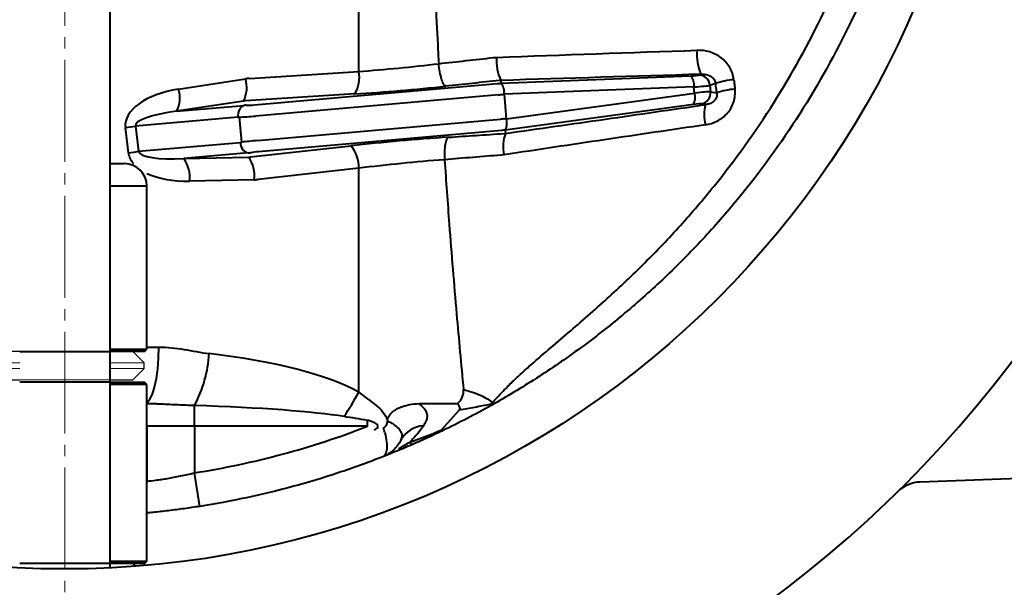
# Model space of a CAD drawing. Extents: x 513 to 1064, y -98 to 365.
# Drawn here: x 674 to 761, y -37 to 13 of the extents above; entities that cross this region are included whole.
import ezdxf

# ---------------------------------------------------------------- set-up
doc = ezdxf.new("R2010")
doc.units = 0
doc.header["$MEASUREMENT"] = 0
doc.linetypes.add('CENTER', pattern=[12, 9, -1, 1, -1])
doc.layers.get('0').update_dxf_attribs({"linetype": 'CONTINUOUS'})
doc.layers.get('Defpoints').update_dxf_attribs({"linetype": 'CONTINUOUS'})
for name, color, linetype, lineweight in [('SCALE', 6, 'CONTINUOUS', 15), ('ねじ類', 191, 'CONTINUOUS', 25), ('本体', 3, 'CONTINUOUS', 40)]:
    doc.layers.add(name, color=color, linetype=linetype, lineweight=lineweight)
doc.styles.get("Standard").update_dxf_attribs({"font": 'simplex.shx', "bigfont": 'BIGFONT.shx'})
doc.dimstyles.new('STD （1／2）', dxfattribs={"dimscale": 2, "dimtxt": 3, "dimasz": 2.5, "dimexe": 0.75, "dimexo": 0.75, "dimgap": 0.75, "dimtad": 1, "dimdsep": 46, "dimtxsty": 'STANDARD', "dimblk": 'CLOSED', "dimcen": 2.5, "dimclrd": 6, "dimclre": 6, "dimclrt": 2, "dimadec": 0, "dimazin": 2, "dimtfac": 1, "dimtmove": 0, "dimatfit": 3, "dimldrblk": 'CLOSED', "dimfxl": 1, "dimlwd": 13, "dimlwe": 13, "dimarcsym": 0})

# ---------------------------------------------------------------- blocks, each defined once
blk = doc.blocks.new('_Closed')
at = {"color": 0, "linetype": 'ByBlock', "lineweight": -2}
for p, q in [((-1, 0.167), (0, 0)), ((-1, 0.167), (-1, -0.167)), ((0, 0), (-1, -0.167)), ((0, 0), (-1, 0))]:
    blk.add_line(p, q, dxfattribs=at)
blk = doc.blocks.new('*D0')
at = {"layer": 'Defpoints', "color": 0, "transparency": 16777216}
for p in [(891.022, 46.583), (677.514, -83.067), (891.022, -96.622)]:
    blk.add_point(p, dxfattribs=at)
at = {"layer": 'SCALE', "color": 6, "lineweight": 13, "transparency": 16777216}
for p, q in [((891.022, 45.083), (891.022, -98.122)), ((677.514, -84.567), (677.514, -98.122)), ((682.514, -96.622), (886.022, -96.622))]:
    blk.add_line(p, q, dxfattribs=at)
at = {"layer": 'SCALE', "color": 6, "lineweight": 13, "transparency": 16777216, "xscale": 5, "yscale": 5, "zscale": 5, "rotation": 180}
blk.add_blockref('_Closed', (677.514, -96.622), dxfattribs=at)
at = {"layer": 'SCALE', "color": 6, "lineweight": 13, "transparency": 16777216, "xscale": 5, "yscale": 5, "zscale": 5}
blk.add_blockref('_Closed', (891.022, -96.622), dxfattribs=at)
at = {"layer": 'SCALE', "color": 2, "transparency": 16777216, "insert": (784.268, -92.122), "char_height": 6, "attachment_point": 5}
blk.add_mtext('214（全開時）', dxfattribs=at)
blk = doc.blocks.new('樹脂ワッシャ80')
at = {"layer": 'Defpoints', "lineweight": 0, "ltscale": 0.03}
for p, q in [((-3.98, 0), (3.98, 0)), ((3.98, -2.5), (-3.98, -2.5))]:
    blk.add_line(p, q, dxfattribs=at)
at = {"layer": 'ねじ類', "ltscale": 0.5}
for p, q in [((-6, 0), (-7, -1)), ((-3.98, 0), (-6, 0)), ((6, 0), (3.98, 0)), ((6, 0), (7, -1)), ((-7, -1), (-7, -1.5)), ((-7, -1.5), (-6, -2.5)), ((7, -1.5), (6, -2.5)), ((7, -1.5), (7, -1)), ((-6, -2.5), (-3.98, -2.5)), ((3.98, -2.5), (6, -2.5))]:
    blk.add_line(p, q, dxfattribs=at)
at = {"layer": 'ねじ類', "lineweight": 0, "ltscale": 0.03}
for p, q in [((-7, -1), (-3.98, -1)), ((-3.98, -1.5), (-7, -1.5)), ((3.98, -1), (7, -1)), ((7, -1.5), (3.98, -1.5))]:
    blk.add_line(p, q, dxfattribs=at)

msp = doc.modelspace()

# ---------------------------------------------------------------- linework, layer by layer
at = {"layer": '本体', "linetype": 'CENTER', "lineweight": 13}
msp.add_line((677.514, -83.067), (677.514, 176.233), dxfattribs=at)
at = {"layer": '本体'}
for p, q in [((681.493, 128.086), (681.493, -34.92)), ((703.477, 8.917), (703.477, 41.054)), ((693.825, 8.3), (703.477, 8.917)), ((687.566, 7.358), (693.478, 8.262)), ((694.277, 5.969), (715.724, 7.846)), ((716.045, 8.124), (716.058, 7.873)), ((716.058, 7.873), (732.82, 8.528)), ((733.525, 8.601), (733.707, 8.665)), ((735.003, 7.865), (734.503, 7.689)), ((733.091, 7.554), (716.33, 6.899)), ((716.519, 4.739), (733.14, 7.005)), ((733.14, 7.005), (733.091, 7.554)), ((734.503, 7.689), (734.553, 7.117)), ((734.553, 7.117), (735.099, 7.027)), ((693.307, 6.3), (687.395, 5.396)), ((703.133, 6.932), (693.481, 6.315)), ((715.811, 6.853), (694.364, 4.977)), ((716.323, 6.899), (716.512, 4.738)), ((687.395, 5.396), (693.357, 5.918)), ((693.531, 5.933), (693.57, 5.933)), ((733.041, 5.998), (716.421, 3.733)), ((734.112, 5.989), (733.749, 6.049)), ((692.826, 4.875), (683.757, 4.082)), ((692.953, 4.879), (692.914, 4.879)), ((693.146, 2.669), (692.953, 4.879)), ((694.553, 2.818), (716, 4.694)), ((683.131, 1.74), (682.865, 3.959)), ((683.757, 4.082), (684.022, 1.863)), ((716.087, 3.702), (694.64, 1.825)), ((716.421, 3.733), (716.456, 3.447)), ((684.022, 1.863), (693.021, 2.651)), ((693.108, 2.662), (693.146, 2.669)), ((693.915, 1.365), (702.786, 2.35)), ((693.725, 1.716), (688.023, 1.217)), ((688.023, 1.217), (693.741, 1.349)), ((693.937, 1.738), (693.899, 1.731)), ((681.494, 0.783), (682.764, 0.783)), ((703.477, 0.365), (694.606, -0.62)), ((703.477, -19.404), (703.477, 0.365)), ((694.258, -0.643), (688.54, -0.775)), ((684.764, -1.217), (681.494, -1.217)), ((684.764, -15.607), (684.764, -1.217)), ((681.494, -15.607), (684.764, -15.607)), ((684.564, -15.807), (684.764, -15.607)), ((684.764, -15.417), (685.826, -15.417)), ((684.564, -15.807), (681.494, -15.807)), ((681.494, -18.527), (684.564, -18.527)), ((684.764, -18.727), (681.494, -18.727)), ((684.764, -18.727), (684.564, -18.527)), ((684.764, -21.761), (684.764, -18.727)), ((688.972, -22.417), (688.972, -20.581)), ((710.796, -22.738), (712.366, -20.976)), ((684.761, -22.321), (684.761, -27.384)), ((688.972, -22.417), (684.764, -22.417)), ((684.764, -27.266), (684.764, -22.417)), ((704.253, -22.417), (688.972, -22.417)), ((688.972, -22.417), (688.972, -26.525)), ((704.253, -22.417), (704.253, -21.895)), ((689.437, -29.488), (688.972, -26.525)), ((684.764, -34.327), (684.764, -28.061)), ((681.494, -34.327), (684.764, -34.327)), ((684.564, -34.527), (681.494, -34.527)), ((684.564, -34.527), (684.764, -34.327))]:
    msp.add_line(p, q, dxfattribs=at)
at = {"layer": '本体', "ltscale": 0.03}
for p, q in [((673.534, -15.807), (681.494, -15.807)), ((681.494, -18.527), (673.534, -18.527)), ((776.197, -26.532), (753.077, -27.34)), ((681.494, -34.527), (673.534, -34.527))]:
    msp.add_line(p, q, dxfattribs=at)
at = {"layer": '本体', "lineweight": 0, "ltscale": 0.03}
msp.add_line((673.534, -34.527), (681.494, -34.527), dxfattribs=at)
at = {"layer": '本体', "ltscale": 0.5}
for q in [(681.494, -34.527), (683.764, -34.777)]:
    msp.add_line((683.514, -34.527), q, dxfattribs=at)
at = {"layer": '本体', "flags": 128}
for points in [[(684.764, -20.336), (684.784, -20.321), (685.027, -20.036), (685.25, -19.574), (685.447, -18.953), (685.607, -18.195), (685.727, -17.33), (685.801, -16.393), (685.826, -15.417)], [(707.987, -23.82), (708.029, -23.874), (708.067, -23.92), (708.103, -23.958), (708.136, -23.988), (708.165, -24.009), (708.19, -24.023), (708.213, -24.028), (708.231, -24.025)]]:
    msp.add_lwpolyline(points, dxfattribs=at)
at = {"layer": '本体', "ltscale": 0.03}
msp.add_circle((677.514, 46.583), 81.6, dxfattribs=at)
at = {"layer": '本体', "ltscale": 0.02}
for centre, radius, start, end in [((677.514, 46.583), 104.9, 277.67754, 82.32246), ((753.182, -30.338), 3, 92, 134.52957)]:
    msp.add_arc(centre, radius, start, end, dxfattribs=at)
at = {"layer": '本体'}
for centre, radius, start, end in [((737.805, 10.419), 4.457, 175.32562, 203.18112), ((719.374, 9.826), 3.738, 174.87923, 207.0837), ((700.835, 8.353), 2.701, 328.27549, 12.05982), ((690.936, 7.495), 2.656, 333.25284, 16.78458), ((714.975, 7.046), 1.363, 353.82133, 37.34903), ((731.736, 7.701), 1.363, 353.82133, 37.34903), ((733.501, 7.595), 1.006, 5.36928, 88.63959), ((737.279, 0.699), 7.518, 95.08342, 107.61973), ((685.024, 6.591), 2.656, 333.25284, 16.78458), ((731.83, 6.625), 1.363, 332.65097, 16.17867), ((733.55, 7.036), 1.006, 281.36041, 4.63072), ((737.348, 0.159), 7.227, 95.09631, 108.13405), ((693.751, 5.061), 0.943, 114.647, 191.36575), ((737.656, 5.06), 3.663, 165.30709, 193.50271), ((715.21, 4.359), 1.363, 332.65097, 16.17867), ((677.843, 43.556), 39.915, 277.22862, 278.52009), ((693.963, 2.628), 0.943, 178.63425, 255.353), ((719.19, 2.321), 2.957, 157.61295, 194.94856), ((678.109, 41.338), 39.915, 277.22862, 278.52009), ((700.647, 0.492), 2.833, 357.42542, 40.97988), ((685.803, -0.422), 2.76, 352.64973, 36.44219), ((691.521, -0.29), 2.76, 352.64973, 36.44219), ((682.764, -1.217), 2, 0, 90), ((679.306, -15.379), 10.978, 331.70896, 356.79545), ((684.799, -9.637), 21.077, 325.56374, 332.39374), ((714.165, -19.293), 1.518, 308.26284, 317.90537), ((714.256, -18.7), 2.003, 296.77044, 301.79858), ((709.342, -24.791), 2.426, 93.34992, 151.90788)]:
    msp.add_arc(centre, radius, start, end, dxfattribs=at)
for centre, major_axis, ratio, start_param, end_param in [((707.359, 10.744), (-14.999, -1.502), 0.098554, 1.299128, 1.774917), ((694.177, 4.292), (-2.818, 2.926), 0.976038, 5.592385, 5.679652), ((715.717, 7.933), (-0.996, -0.087), 0.087489, 1.570796, 1.764904), ((716.09, 5.871), (1.316, 1.522), 0.98843, 0.734489, 0.741752), ((732.555, 8.608), (-1.002, -0.015), 0.087262, 1.836785, 2.886085), ((688.631, 4.463), (-5.772, -0.437), 0.518166, 4.858534, 6.305759), ((707.533, 8.759), (-16.999, -1.499), 0.087151, 1.301314, 1.777102), ((732.571, 7.612), (-1.999, -0.103), 0.0438, 1.832063, 2.881363), ((732.637, 6.857), (-1.986, -0.246), 0.0438, 3.401822, 4.451122), ((693.66, 4.292), (-1.37, 1.549), 0.951748, 5.6233, 5.710567), ((715.804, 6.94), (-1.992, -0.174), 0.043744, 1.570796, 1.764904), ((716.346, 5.894), (0.597, 0.82), 0.976607, 0.656797, 0.66406), ((688.113, 4.463), (-4.36, -0.358), 0.228546, 4.859014, 6.30624), ((693.706, 3.941), (-1.582, 1.298), 0.957041, 5.465255, 5.552522), ((694.269, 6.056), (-0.996, -0.087), 0.087489, 0.785398, 1.570796), ((732.794, 5.873), (-0.99, -0.159), 0.087262, 3.3971, 4.446401), ((693.002, 3.879), (-0.789, 0.692), 0.915947, 5.47597, 5.563237), ((694.356, 5.064), (-1.992, -0.174), 0.043744, 0.785398, 1.570796), ((716.008, 4.607), (-1.992, -0.174), 0.043744, 4.518281, 4.712389), ((716.36, 5.732), (-0.73, 0.704), 0.976607, 2.477532, 2.484795), ((716.095, 3.615), (-0.996, -0.087), 0.087489, 4.518281, 4.712389), ((716.105, 5.71), (-1.56, 1.271), 0.98843, 2.39984, 2.407103), ((693.021, 3.662), (0.657, 0.818), 0.915947, 3.86154, 3.948808), ((694.56, 2.731), (-1.992, -0.174), 0.043744, 4.712389, 5.497787), ((707.186, 1.293), (-16.999, -1.499), 0.087151, 4.45529, 4.966505), ((688.896, 2.245), (-5.772, -0.437), 0.518166, 0.022574, 0.359434), ((688.379, 2.245), (-4.36, -0.358), 0.228546, 0.023054, 1.470279), ((694.647, 1.738), (-0.996, -0.087), 0.087489, 4.712389, 5.497787), ((693.725, 3.724), (1.332, 1.553), 0.957041, 3.872256, 3.959523), ((693.74, 3.372), (1.214, 1.661), 0.953564, 3.795754, 3.883021), ((707.359, -0.692), (-14.999, -1.502), 0.098554, 4.453006, 4.96432), ((688.896, 2.245), (-5.772, -0.437), 0.518166, 0.734341, 1.469799), ((694.258, 3.372), (2.537, 3.16), 0.976722, 3.829607, 3.916874), ((679.896, -22.417), (-26.124, 0), 0.267949, 3.586512, 4.304193), ((678.602, -22.417), (-26.124, 0), 0.076557, 3.586512, 4.304193)]:
    msp.add_ellipse(centre, major_axis=major_axis, ratio=ratio, start_param=start_param, end_param=end_param, dxfattribs=at)
for points, knots in [([(725.773, 106.583), (727, 105.596), (728.192, 104.576), (730.506, 102.469), (731.628, 101.383), (734.89, 98.029), (736.927, 95.663), (739.297, 92.544), (739.763, 91.912), (740.675, 90.631), (741.123, 89.982), (742.435, 88.017), (743.265, 86.686), (745.625, 82.634), (747.025, 79.852), (749.485, 74.129), (750.544, 71.188), (751.648, 67.409), (751.857, 66.648), (752.252, 65.127), (752.436, 64.365), (752.955, 62.075), (753.253, 60.545), (754.007, 55.938), (754.321, 52.849), (754.577, 46.635), (754.517, 43.51), (754.008, 37.221), (753.563, 34.125), (752.309, 28.026), (751.5, 25.023), (750.01, 20.589), (749.468, 19.123), (748.289, 16.214), (747.651, 14.768), (745.618, 10.518), (744.101, 7.792), (740.756, 2.547), (738.927, 0.029), (735.945, -3.589), (734.911, -4.769), (732.762, -7.074), (731.653, -8.193), (729.372, -10.357), (728.2, -11.403), (725.792, -13.423), (724.554, -14.398), (722.024, -16.269), (720.733, -17.163), (718.762, -18.441), (718.101, -18.856), (716.778, -19.658), (716.115, -20.047), (715.461, -20.417)], [0, 0, 0, 0, 0.03125, 0.03125, 0.0625, 0.0625, 0.125, 0.125, 0.140625, 0.140625, 0.15625, 0.15625, 0.1875, 0.1875, 0.25, 0.25, 0.3125, 0.3125, 0.328125, 0.328125, 0.34375, 0.34375, 0.375, 0.375, 0.4375, 0.4375, 0.5, 0.5, 0.5625, 0.5625, 0.625, 0.625, 0.65625, 0.65625, 0.6875, 0.6875, 0.75, 0.75, 0.8125, 0.8125, 0.84375, 0.84375, 0.875, 0.875, 0.90625, 0.90625, 0.9375, 0.9375, 0.96875, 0.96875, 0.984375, 0.984375, 1, 1, 1, 1]), ([(715.291, -20.31), (715.415, -20.186), (715.538, -20.056), (715.786, -19.791), (715.912, -19.655), (716.297, -19.246), (716.566, -18.972), (717.109, -18.437), (717.386, -18.175), (717.946, -17.657), (718.23, -17.402), (719.086, -16.643), (719.665, -16.146), (720.825, -15.155), (721.407, -14.661), (723.145, -13.171), (724.295, -12.168), (726.551, -10.116), (727.658, -9.067), (729.817, -6.916), (730.871, -5.812), (732.919, -3.546), (733.909, -2.389), (736.768, 1.152), (738.529, 3.606), (741.757, 8.706), (743.222, 11.352), (745.19, 15.472), (745.809, 16.874), (746.954, 19.696), (747.482, 21.118), (748.932, 25.418), (749.722, 28.329), (750.952, 34.24), (751.391, 37.24), (751.776, 41.808), (751.858, 43.33), (751.928, 46.362), (751.917, 47.874), (751.749, 52.395), (751.457, 55.393), (750.748, 59.862), (750.466, 61.348), (749.975, 63.57), (749.799, 64.31), (749.426, 65.786), (749.227, 66.525), (748.178, 70.196), (747.169, 73.056), (744.825, 78.625), (743.49, 81.335), (741.244, 85.289), (740.455, 86.588), (739.209, 88.509), (738.784, 89.145), (737.917, 90.4), (737.476, 91.02), (735.228, 94.084), (733.3, 96.419), (730.235, 99.769), (729.185, 100.86), (727.036, 102.997), (725.936, 104.044), (724.819, 105.074)], [0, 0, 0, 0, 0.003906, 0.003906, 0.007813, 0.007813, 0.015625, 0.015625, 0.023438, 0.023438, 0.03125, 0.03125, 0.046875, 0.046875, 0.0625, 0.0625, 0.09375, 0.09375, 0.125, 0.125, 0.15625, 0.15625, 0.1875, 0.1875, 0.25, 0.25, 0.3125, 0.3125, 0.34375, 0.34375, 0.375, 0.375, 0.4375, 0.4375, 0.5, 0.5, 0.53125, 0.53125, 0.5625, 0.5625, 0.625, 0.625, 0.65625, 0.65625, 0.671875, 0.671875, 0.6875, 0.6875, 0.75, 0.75, 0.8125, 0.8125, 0.84375, 0.84375, 0.859375, 0.859375, 0.875, 0.875, 0.9375, 0.9375, 0.96875, 0.96875, 1, 1, 1, 1]), ([(709.56, 40.305), (709.576, 38.566), (709.599, 36.827), (709.674, 32.443), (709.735, 29.797), (709.887, 24.506), (709.979, 21.861), (710.193, 16.571), (710.316, 13.927), (710.484, 10.722), (710.514, 10.161), (710.545, 9.6)], [0.236732, 0.236732, 0.236732, 0.236732, 0.277788, 0.277788, 0.340288, 0.340288, 0.402788, 0.402788, 0.465288, 0.465288, 0.478556, 0.478556, 0.478556, 0.478556]), ([(736.613, 8.188), (736.591, 8.381), (736.549, 8.57), (736.428, 8.931), (736.349, 9.104), (736.056, 9.604), (735.802, 9.886), (735.192, 10.351), (734.854, 10.522), (734.122, 10.746), (733.746, 10.795), (733.362, 10.783)], [0, 0, 0, 0, 0.125, 0.125, 0.25, 0.25, 0.5, 0.5, 0.75, 0.75, 1, 1, 1, 1]), ([(711.143, 7.616), (711.088, 7.633), (711.029, 7.697), (710.911, 7.91), (710.852, 8.06), (710.743, 8.424), (710.692, 8.638), (710.606, 9.102), (710.57, 9.352), (710.545, 9.601)], [0, 0, 0, 0, 0.25, 0.25, 0.5, 0.5, 0.75, 0.75, 1, 1, 1, 1]), ([(733.707, 8.665), (733.838, 8.676), (733.969, 8.672), (734.228, 8.63), (734.356, 8.593), (734.599, 8.475), (734.714, 8.395), (734.905, 8.175), (734.982, 8.03), (735.003, 7.865)], [0, 0, 0, 0, 0.25, 0.25, 0.5, 0.5, 0.75, 0.75, 1, 1, 1, 1]), ([(735.099, 7.027), (735.088, 7.121), (735.078, 7.214), (735.067, 7.308), (735.046, 7.493), (735.025, 7.679), (735.003, 7.865)], [0.0009262089, 0.0009262089, 0.0009262089, 0.0009262089, 0.0012100712, 0.0012100712, 0.0012100712, 0.0017733392, 0.0017733392, 0.0017733392, 0.0017733392]), ([(736.613, 8.188), (736.634, 8.004), (736.654, 7.82), (736.675, 7.636), (736.685, 7.543), (736.696, 7.45), (736.706, 7.357)], [0.0007421327, 0.0007421327, 0.0007421327, 0.0007421327, 0.0013004436, 0.0013004436, 0.0013004436, 0.0015817423, 0.0015817423, 0.0015817423, 0.0015817423]), ([(734.094, 4.205), (734.281, 4.232), (734.464, 4.275), (734.822, 4.39), (734.998, 4.464), (735.331, 4.639), (735.489, 4.741), (735.788, 4.976), (735.926, 5.107), (736.173, 5.393), (736.283, 5.55), (736.469, 5.881), (736.544, 6.055), (736.657, 6.416), (736.694, 6.605), (736.73, 6.98), (736.728, 7.168), (736.706, 7.357)], [0, 0, 0, 0, 0.125, 0.125, 0.25, 0.25, 0.375, 0.375, 0.5, 0.5, 0.625, 0.625, 0.75, 0.75, 0.875, 0.875, 1, 1, 1, 1]), ([(735.099, 7.027), (735.113, 6.959), (735.118, 6.888), (735.108, 6.74), (735.091, 6.666), (735.038, 6.527), (734.999, 6.46), (734.911, 6.345), (734.862, 6.296), (734.702, 6.166), (734.585, 6.106), (734.35, 6.023), (734.231, 6), (734.112, 5.989)], [0, 0, 0, 0, 0.125, 0.125, 0.25, 0.25, 0.375, 0.375, 0.5, 0.5, 0.75, 0.75, 1, 1, 1, 1]), ([(716.456, 3.447), (719.38, 3.859), (722.318, 4.279), (728.207, 5.128), (731.158, 5.557), (734.112, 5.989)], [0, 0, 0, 0, 0.5, 0.5, 1, 1, 1, 1]), ([(734.094, 4.205), (731.121, 3.765), (728.151, 3.325), (722.227, 2.443), (719.272, 2.002), (716.333, 1.558)], [0, 0, 0, 0, 0.5, 0.5, 1, 1, 1, 1]), ([(711.382, 3.107), (711.324, 3.081), (711.27, 3.011), (711.176, 2.789), (711.137, 2.638), (711.079, 2.275), (711.06, 2.064), (711.045, 1.609), (711.048, 1.366), (711.063, 1.122)], [0, 0, 0, 0, 0.25, 0.25, 0.5, 0.5, 0.75, 0.75, 1, 1, 1, 1]), ([(711.063, 1.122), (711.191, -0.777), (711.328, -2.675), (711.673, -7.215), (711.889, -9.856), (712.316, -14.723), (712.523, -16.948), (712.741, -19.174)], [0.0098124, 0.0098124, 0.0098124, 0.0098124, 0.0547167, 0.0547167, 0.1172167, 0.1172167, 0.1699043, 0.1699043, 0.1699043, 0.1699043]), ([(685.826, -15.417), (686.574, -15.417), (687.315, -15.505), (688.79, -15.749), (689.523, -15.906), (690.266, -15.992)], [0, 0, 0, 0, 0.5, 0.5, 1, 1, 1, 1]), ([(712.213, -20.417), (712.294, -20.335), (712.368, -20.248), (712.503, -20.062), (712.563, -19.962), (712.711, -19.647), (712.764, -19.41), (712.741, -19.174)], [0, 0, 0, 0, 0.25, 0.25, 0.5, 0.5, 1, 1, 1, 1]), ([(712.741, -19.174), (713.005, -19.239), (713.266, -19.314), (713.77, -19.482), (714.014, -19.576), (714.464, -19.781), (714.671, -19.894), (715.022, -20.117), (715.165, -20.227), (715.291, -20.31)], [0, 0, 0, 0, 0.25, 0.25, 0.5, 0.5, 0.75, 0.75, 1, 1, 1, 1]), ([(688.972, -20.581), (688.73, -20.575), (688.244, -20.563), (687.512, -20.536), (686.779, -20.503), (686.165, -20.473), (685.669, -20.449), (685.289, -20.433), (684.988, -20.422), (684.813, -20.42), (684.764, -20.42)], [0, 0, 0, 0, 0.16888, 0.339062, 0.512649, 0.687097, 0.77942, 0.871789, 0.96424, 1, 1, 1, 1]), ([(705.03, -20.59), (705.246, -20.757), (705.445, -20.943), (705.787, -21.37), (705.928, -21.612), (706.012, -21.876)], [0, 0, 0, 0, 0.5, 0.5, 1, 1, 1, 1]), ([(706.012, -21.876), (706.022, -21.806), (706.039, -21.739), (706.089, -21.607), (706.122, -21.544), (706.236, -21.367), (706.335, -21.263), (706.548, -21.08), (706.666, -21), (706.907, -20.857), (707.031, -20.795), (707.414, -20.631), (707.685, -20.55), (708.235, -20.443), (708.512, -20.417), (708.792, -20.417)], [0, 0, 0, 0, 0.0625, 0.0625, 0.125, 0.125, 0.25, 0.25, 0.375, 0.375, 0.5, 0.5, 0.75, 0.75, 1, 1, 1, 1]), ([(709.215, -20.79), (709.323, -20.914), (709.401, -21.039), (709.5, -21.294), (709.522, -21.426), (709.512, -21.691), (709.48, -21.824), (709.373, -22.093), (709.296, -22.23), (709.2, -22.369)], [0, 0, 0, 0, 0.25, 0.25, 0.5, 0.5, 0.75, 0.75, 1, 1, 1, 1]), ([(712.366, -20.976), (712.413, -20.923), (712.426, -20.874), (712.427, -20.778), (712.414, -20.733), (712.356, -20.597), (712.29, -20.507), (712.213, -20.417)], [0, 0, 0, 0, 0.25, 0.25, 0.5, 0.5, 1, 1, 1, 1]), ([(715.105, -20.484), (714.655, -20.568), (714.189, -20.661), (713.268, -20.83), (712.812, -20.908), (712.366, -20.976)], [0, 0, 0, 0, 0.5, 0.5, 1, 1, 1, 1]), ([(715.158, -20.489), (715.158, -20.487), (715.157, -20.485), (715.156, -20.483), (715.152, -20.481), (715.146, -20.48), (715.139, -20.48), (715.129, -20.48), (715.117, -20.482), (715.105, -20.484)], [0, 0, 0, 0, 0.000026322, 0.000026322, 0.000026322, 0.0000746623, 0.0000746623, 0.0000746623, 0.000137207, 0.000137207, 0.000137207, 0.000137207]), ([(715.291, -20.31), (715.301, -20.32), (715.309, -20.331), (715.313, -20.342), (715.317, -20.353), (715.319, -20.365), (715.317, -20.378), (715.317, -20.386), (715.315, -20.394), (715.311, -20.403)], [0, 0, 0, 0, 0.0001304775, 0.0001304775, 0.0001304775, 0.0002519286, 0.0002519286, 0.0002519286, 0.0003277119, 0.0003277119, 0.0003277119, 0.0003277119]), ([(684.761, -22.321), (684.761, -22.286), (684.761, -22.179), (684.763, -22.04), (684.763, -21.893), (684.764, -21.81), (684.764, -21.764), (684.764, -21.761)], [0, 0, 0, 0, 0.176729, 0.537777, 0.722071, 0.9831, 1, 1, 1, 1]), ([(688.972, -26.525), (691.587, -26.115), (694.168, -25.567), (699.268, -24.197), (701.787, -23.373), (704.253, -22.417)], [0, 0, 0, 0, 0.5, 0.5, 1, 1, 1, 1]), ([(704.854, -22.738), (704.914, -22.71), (704.972, -22.678), (705.079, -22.6), (705.131, -22.554), (705.172, -22.463), (705.178, -22.429), (705.17, -22.364), (705.156, -22.332), (705.1, -22.249), (705.047, -22.207), (704.881, -22.1), (704.757, -22.05), (704.508, -21.963), (704.381, -21.927), (704.253, -21.895)], [0, 0, 0, 0, 0.125, 0.125, 0.25, 0.25, 0.3125, 0.3125, 0.375, 0.375, 0.5, 0.5, 0.75, 0.75, 1, 1, 1, 1]), ([(706.003, -21.969), (705.996, -22.086), (705.968, -22.202), (705.864, -22.408), (705.786, -22.504), (705.678, -22.552)], [0, 0, 0, 0, 0.5, 0.5, 1, 1, 1, 1]), ([(707.105, -22.736), (707, -22.582), (706.855, -22.437), (706.573, -22.241), (706.468, -22.179), (706.245, -22.066), (706.128, -22.015), (706.003, -21.969)], [0, 0, 0, 0, 0.5, 0.5, 0.75, 0.75, 1, 1, 1, 1]), ([(709.2, -22.369), (709.038, -22.603), (708.86, -22.84), (708.461, -23.321), (708.24, -23.567), (707.987, -23.82)], [0, 0, 0, 0, 0.5, 0.5, 1, 1, 1, 1]), ([(705.793, -23.002), (705.865, -23.283), (705.913, -23.544), (705.968, -24.029), (705.972, -24.243), (705.946, -24.519), (705.932, -24.604), (705.893, -24.755), (705.869, -24.822), (705.81, -24.937), (705.776, -24.985), (705.699, -25.062), (705.655, -25.09), (705.608, -25.109)], [0, 0, 0, 0, 0.25, 0.25, 0.5, 0.5, 0.625, 0.625, 0.75, 0.75, 0.875, 0.875, 1, 1, 1, 1]), ([(707.201, -23.648), (707.28, -23.491), (707.316, -23.335), (707.295, -23.104), (707.275, -23.028), (707.21, -22.88), (707.164, -22.808), (707.105, -22.736)], [0, 0, 0, 0, 0.5, 0.5, 0.75, 0.75, 1, 1, 1, 1]), ([(710.796, -22.738), (710.792, -22.743), (710.789, -22.747), (710.788, -22.75), (710.787, -22.753), (710.787, -22.755), (710.789, -22.757)], [0, 0, 0, 0, 0.00003310389, 0.00003310389, 0.00003310389, 0.00005864273, 0.00005864273, 0.00005864273, 0.00005864273]), ([(707.201, -23.648), (707.119, -23.814), (707.022, -23.971), (706.8, -24.267), (706.674, -24.405), (706.403, -24.653), (706.255, -24.765), (706.022, -24.911), (705.942, -24.955), (705.778, -25.038), (705.693, -25.076), (705.608, -25.109)], [0, 0, 0, 0, 0.25, 0.25, 0.5, 0.5, 0.75, 0.75, 0.875, 0.875, 1, 1, 1, 1]), ([(708.231, -24.025), (707.983, -24.133), (707.732, -24.24), (707.238, -24.449), (706.995, -24.55), (706.757, -24.648)], [0, 0, 0, 0, 0.5, 0.5, 1, 1, 1, 1]), ([(705.608, -25.109), (704.304, -25.62), (702.987, -26.095), (700.327, -26.973), (698.985, -27.376), (694.938, -28.472), (692.205, -29.055), (689.437, -29.488)], [0, 0, 0, 0, 0.25, 0.25, 0.5, 0.5, 1, 1, 1, 1]), ([(684.764, -27.266), (684.994, -27.243), (685.263, -27.212), (685.725, -27.152), (685.89, -27.129), (686.231, -27.079), (686.408, -27.051), (686.774, -26.99), (686.962, -26.957), (687.351, -26.885), (687.551, -26.846), (688.152, -26.721), (688.559, -26.628), (688.972, -26.525)], [0, 0, 0, 0, 0.25, 0.25, 0.375, 0.375, 0.5, 0.5, 0.625, 0.625, 0.75, 0.75, 1, 1, 1, 1]), ([(684.764, -28.061), (684.764, -28.053), (684.764, -27.992), (684.763, -27.811), (684.762, -27.592), (684.761, -27.426), (684.761, -27.384)], [0, 0, 0, 0, 0.038828, 0.298269, 0.821994, 1, 1, 1, 1]), ([(689.437, -29.488), (688.977, -29.558), (688.045, -29.699), (686.655, -29.876), (685.534, -30.002), (684.945, -30.056), (684.764, -30.072)], [0, 0, 0, 0, 0.278779, 0.564977, 0.866521, 1, 1, 1, 1])]:
    msp.add_open_spline(points, degree=3, knots=knots, dxfattribs=at)
for points in [[(715.65, 10.16), (721.538, 10.389), (727.446, 10.591), (733.362, 10.783)], [(710.545, 9.599), (712.149, 9.782), (713.756, 9.961), (715.365, 10.139)], [(715.365, 10.139), (715.46, 10.149), (715.555, 10.156), (715.65, 10.16)], [(715.904, 8.112), (714.315, 7.948), (712.728, 7.782), (711.143, 7.616)], [(716.045, 8.124), (715.998, 8.122), (715.951, 8.118), (715.904, 8.112)], [(715.916, 7.864), (715.959, 7.868), (716.001, 7.871), (716.044, 7.872)], [(733.707, 8.665), (727.808, 8.49), (721.917, 8.312), (716.045, 8.124)], [(716.323, 6.899), (716.281, 6.896), (716.238, 6.893), (716.195, 6.889)], [(716.385, 4.726), (716.427, 4.73), (716.47, 4.734), (716.512, 4.738)], [(716.406, 3.731), (716.364, 3.725), (716.322, 3.72), (716.279, 3.717)], [(711.382, 3.107), (713.02, 3.214), (714.665, 3.323), (716.314, 3.435)], [(716.314, 3.435), (716.361, 3.438), (716.409, 3.442), (716.456, 3.447)], [(716.047, 1.526), (714.38, 1.393), (712.718, 1.259), (711.063, 1.122)], [(716.333, 1.558), (716.238, 1.544), (716.143, 1.533), (716.047, 1.526)], [(703.477, -19.404), (703.994, -19.792), (704.511, -20.188), (705.03, -20.59)], [(708.792, -20.417), (708.962, -20.537), (709.103, -20.662), (709.215, -20.79)], [(708.792, -20.417), (709.956, -20.417), (711.107, -20.417), (712.213, -20.417)], [(715.177, -20.577), (713.769, -21.367), (712.337, -22.112), (710.882, -22.811)], [(715.158, -20.489), (715.179, -20.543), (715.184, -20.573), (715.177, -20.577)], [(715.311, -20.403), (715.281, -20.486), (715.235, -20.544), (715.177, -20.577)], [(715.461, -20.417), (715.367, -20.471), (715.272, -20.524), (715.177, -20.577)], [(704.253, -21.895), (703.563, -21.78), (702.873, -21.667), (702.183, -21.556)], [(684.764, -22.417), (684.764, -22.385), (684.763, -22.353), (684.761, -22.321)], [(705.793, -23.002), (705.755, -22.855), (705.717, -22.705), (705.678, -22.552)], [(706.012, -21.876), (706.008, -21.907), (706.005, -21.938), (706.003, -21.969)], [(707.987, -23.82), (708.933, -23.484), (709.87, -23.123), (710.796, -22.738)], [(710.882, -22.811), (710.008, -23.232), (709.123, -23.637), (708.231, -24.025)], [(710.789, -22.757), (710.832, -22.802), (710.864, -22.82), (710.882, -22.811)], [(706.998, -24.389), (707.343, -24.198), (707.674, -24.009), (707.987, -23.82)], [(706.757, -24.648), (706.379, -24.803), (705.994, -24.958), (705.608, -25.109)], [(684.761, -27.384), (684.763, -27.345), (684.764, -27.305), (684.764, -27.266)]]:
    msp.add_open_spline(points, degree=3, dxfattribs=at)

# ---------------------------------------------------------------- block references
at = {"layer": '本体', "lineweight": 0}
msp.add_blockref('樹脂ワッシャ80', (677.514, -15.807), dxfattribs=at)

# ---------------------------------------------------------------- dimensions: what is measured, and where the dimension line sits
at = {"layer": 'SCALE'}
dim = msp.add_linear_dim(base=(891.022, -96.622), p1=(677.514, -83.067), p2=(891.022, 46.583), text='214（全開時）', dimstyle='STD （1／2）', dxfattribs=at)
dim.commit()
dim.dimension.update_dxf_attribs({"geometry": '*D0', "text_midpoint": (784.268, -92.122)})

doc.saveas('drawing.dxf')
